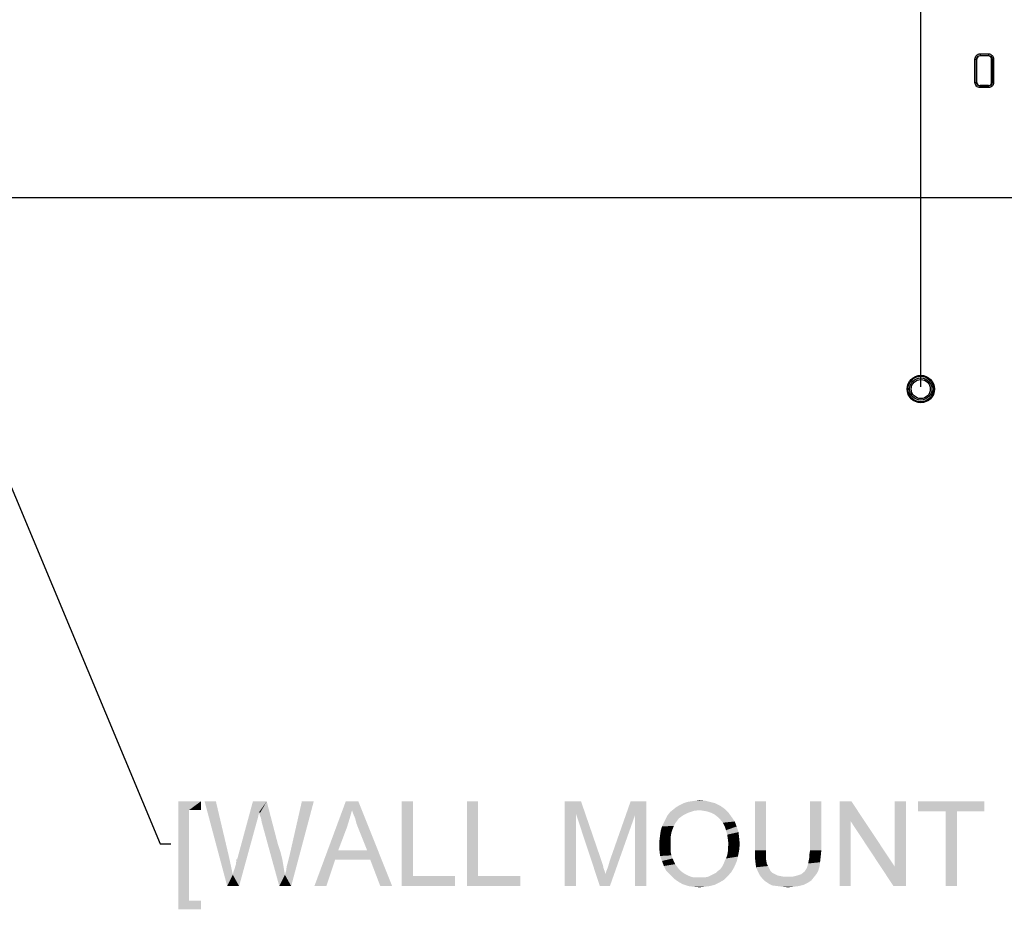
# Model space of a CAD drawing. Units: millimetres. Extents: x 0 to 1189, y 0 to 841.
# Drawn here: x 898 to 991, y 231 to 315 of the extents above; entities that cross this region are included whole.
import ezdxf

# ---------------------------------------------------------------- set-up
doc = ezdxf.new("R2010")
doc.units = ezdxf.units.MM
doc.header["$LTSCALE"] = 65.395
doc.layers.get('0').update_dxf_attribs({"linetype": 'CONTINUOUS'})
for name, color, linetype in [('3_ALL_AXES', 7, 'CONTINUOUS'), ('7_ALL_FEATURES', 7, 'CONTINUOUS'), ('DEF_DRAFT_DIM', 7, 'CONTINUOUS')]:
    doc.layers.add(name, color=color, linetype=linetype)
doc.styles.get("Standard").update_dxf_attribs({"font": 'txt', "width": 0.8})
doc.styles.add('TEXTSTYLE_2', font='ar_wgl__.ttf')
doc.dimstyles.new('DIMSTYLE_1', dxfattribs={"dimtxt": 8, "dimasz": 3, "dimexe": 0.8, "dimexo": 0.2, "dimgap": 2, "dimtad": 1, "dimdec": 1, "dimlfac": 3.333333, "dimdsep": 46, "dimtxsty": 'TEXTSTYLE_2', "dimblk": 'OPEN', "dimblk1": 'OPEN', "dimblk2": 'OPEN', "dimcen": 0.09, "dimazin": 2, "dimtp": 0.8, "dimtm": 0.8, "dimtfac": 1, "dimtdec": 1, "dimtofl": 0, "dimtmove": 0, "dimatfit": 3, "dimldrblk": 'OPEN', "dimfxl": 1, "dimtolj": 1, "dimarcsym": 0})
doc.dimstyles.new('DIMSTYLE_5', dxfattribs={"dimtxt": 8, "dimasz": 3, "dimexe": 0.8, "dimexo": 0.2, "dimgap": 2, "dimtad": 1, "dimdec": 1, "dimlfac": 3.333333, "dimdsep": 46, "dimtxsty": 'TEXTSTYLE_2', "dimblk": 'OPEN', "dimblk1": 'OPEN', "dimblk2": 'OPEN', "dimcen": 0.09, "dimazin": 2, "dimtp": 0.5, "dimtm": 0.5, "dimtfac": 1, "dimtdec": 1, "dimtofl": 0, "dimtmove": 0, "dimatfit": 3, "dimldrblk": 'OPEN', "dimfxl": 1, "dimtolj": 1, "dimarcsym": 0})
doc.dimstyles.get("Standard").update_dxf_attribs({"dimtxt": 3, "dimasz": 3, "dimexe": 0.8, "dimexo": 0.2, "dimtad": 1, "dimdsep": 46, "dimtxsty": 'Standard', "dimblk": 'OPEN', "dimblk1": 'OPEN', "dimblk2": 'OPEN', "dimcen": 0.09, "dimazin": 2, "dimtol": 1, "dimtp": 0.01, "dimtm": 0.01, "dimtfac": 1, "dimtofl": 0, "dimtmove": 0, "dimatfit": 3, "dimldrblk": 'OPEN', "dimfxl": 1, "dimtolj": 1, "dimarcsym": 0})

# ---------------------------------------------------------------- blocks, each defined once
blk = doc.blocks.new('_OPEN')
at = {"color": 0, "linetype": 'ByBlock'}
for p, q in [((0, 0), (-1, 0.117)), ((-1, -0.117), (0, 0)), ((-1, 0), (0, 0))]:
    blk.add_line(p, q, dxfattribs=at)
blk = doc.blocks.new('*D13')
at = {"layer": 'DEF_DRAFT_DIM', "color": 2, "linetype": 'Continuous', "transparency": 16777216}
for p, q in [((893.302, 279.879), (893.302, 389.724)), ((983.302, 279.879), (983.302, 389.724)), ((893.302, 388.924), (938.302, 388.924)), ((983.302, 388.924), (938.302, 388.924))]:
    blk.add_line(p, q, dxfattribs=at)
at = {"layer": 'DEF_DRAFT_DIM', "color": 2, "linetype": 'Continuous', "transparency": 16777216, "xscale": 3, "yscale": 3, "zscale": 3, "rotation": 180}
blk.add_blockref('_OPEN', (893.302, 388.924), dxfattribs=at)
at = {"layer": 'DEF_DRAFT_DIM', "color": 2, "linetype": 'Continuous', "transparency": 16777216, "xscale": 3, "yscale": 3, "zscale": 3}
blk.add_blockref('_OPEN', (983.302, 388.924), dxfattribs=at)
blk = doc.blocks.new('*D14')
at = {"layer": 'DEF_DRAFT_DIM', "color": 2, "linetype": 'Continuous', "transparency": 16777216}
for p, q in [((983.302, 279.879), (983.302, 389.724)), ((1156.297, 358.524), (1156.297, 389.724)), ((983.302, 388.924), (1069.8, 388.924)), ((1156.297, 388.924), (1069.8, 388.924))]:
    blk.add_line(p, q, dxfattribs=at)
at = {"layer": 'DEF_DRAFT_DIM', "color": 2, "linetype": 'Continuous', "transparency": 16777216, "xscale": 3, "yscale": 3, "zscale": 3, "rotation": 180}
blk.add_blockref('_OPEN', (983.302, 388.924), dxfattribs=at)
at = {"layer": 'DEF_DRAFT_DIM', "color": 2, "linetype": 'Continuous', "transparency": 16777216, "xscale": 3, "yscale": 3, "zscale": 3}
blk.add_blockref('_OPEN', (1156.297, 388.924), dxfattribs=at)

msp = doc.modelspace()

# ---------------------------------------------------------------- linework, layer by layer
at = {"color": 2, "linetype": 'Continuous'}
for points in [[(913.1689, 240.7361), (915.3023, 240.7361), (914.1763, 239.9064)], [(914.1763, 239.9064), (913.1689, 230.5435), (913.1689, 240.7361)], [(914.1763, 239.9064), (915.3023, 240.7361), (915.3023, 239.9064)], [(916.7245, 240.7361), (917.7911, 232.7361), (915.6578, 240.7361)], [(916.7245, 240.7361), (917.9689, 235.462), (917.7911, 232.7361)], [(920.8134, 239.7286), (918.7393, 235.2842), (920.2208, 240.7361)], [(920.2208, 240.7361), (921.5245, 240.7361), (920.8134, 239.7286)], [(920.8726, 239.6101), (920.8134, 239.7286), (921.5245, 240.7361)], [(920.8726, 239.4323), (920.8726, 239.6101), (921.5245, 240.7361)], [(920.9911, 239.1361), (920.8726, 239.4323), (921.5245, 240.7361)], [(921.0504, 238.7805), (920.9911, 239.1361), (921.5245, 240.7361)], [(921.0504, 238.7805), (921.5245, 240.7361), (922.5911, 236.6472)], [(923.243, 233.8027), (923.3615, 234.2175), (925.9689, 240.7361)], [(923.243, 233.8027), (925.9689, 240.7361), (923.8356, 232.7361)], [(923.3615, 234.2175), (923.4208, 234.6323), (925.9689, 240.7361)], [(923.4208, 234.6323), (923.5393, 235.0472), (925.9689, 240.7361)], [(923.5393, 235.0472), (923.6578, 235.5212), (925.9689, 240.7361)], [(925.9689, 240.7361), (923.6578, 235.5212), (924.843, 240.7361)], [(929.5837, 239.9064), (926.0282, 232.7361), (928.9911, 240.7361)], [(928.9911, 240.7361), (930.1763, 240.7361), (929.5837, 239.9064)], [(929.7023, 239.5509), (929.5837, 239.9064), (930.1763, 240.7361)], [(929.88, 239.1361), (929.7023, 239.5509), (930.1763, 240.7361)], [(929.9985, 238.662), (929.88, 239.1361), (930.1763, 240.7361)], [(930.1763, 238.1879), (929.9985, 238.662), (930.1763, 240.7361)], [(931.006, 236.1138), (930.1763, 238.1879), (930.1763, 240.7361)], [(931.3023, 235.2249), (931.006, 236.1138), (930.1763, 240.7361)], [(932.2504, 232.7361), (931.3023, 235.2249), (930.1763, 240.7361)], [(932.2504, 232.7361), (930.1763, 240.7361), (933.3763, 232.7361)], [(935.3319, 240.7361), (935.3319, 233.6842), (934.2652, 232.7361)], [(935.3319, 240.7361), (934.2652, 232.7361), (934.2652, 240.7361)], [(941.4948, 240.7361), (941.4948, 233.6842), (940.4282, 232.7361)], [(941.4948, 240.7361), (940.4282, 232.7361), (940.4282, 240.7361)], [(949.6726, 240.7361), (951.2134, 240.7361), (950.7393, 239.5509)], [(950.7393, 239.5509), (949.6726, 232.7361), (949.6726, 240.7361)], [(950.7393, 239.5509), (951.2134, 240.7361), (953.1689, 235.0472)], [(956.3097, 239.4323), (953.9393, 235.1657), (955.8948, 240.7361)], [(955.8948, 240.7361), (957.3763, 240.7361), (956.3097, 239.4323)], [(956.3097, 232.7361), (956.3097, 239.4323), (957.3763, 240.7361)], [(956.3097, 232.7361), (957.3763, 240.7361), (957.3763, 232.7361)], [(962.4134, 239.9064), (959.6282, 239.7286), (959.9245, 239.9657)], [(964.7837, 240.0249), (959.9245, 239.9657), (960.2208, 240.2027)], [(962.4134, 239.9064), (959.9245, 239.9657), (964.7837, 240.0249)], [(964.3689, 240.3212), (960.2208, 240.2027), (960.5171, 240.3805)], [(960.2208, 240.2027), (964.3689, 240.3212), (964.7837, 240.0249)], [(963.8948, 240.5583), (960.5171, 240.3805), (960.8726, 240.5583)], [(960.5171, 240.3805), (963.8948, 240.5583), (964.3689, 240.3212)], [(963.4208, 240.6768), (960.8726, 240.5583), (961.2282, 240.6768)], [(960.8726, 240.5583), (963.4208, 240.6768), (963.8948, 240.5583)], [(961.2282, 240.6768), (961.5837, 240.7361), (962.9467, 240.7953)], [(961.2282, 240.6768), (962.9467, 240.7953), (963.4208, 240.6768)], [(962.9467, 240.7953), (961.5837, 240.7361), (961.9985, 240.7953)], [(961.9985, 240.7953), (962.4134, 240.8546), (962.9467, 240.7953)], [(962.7689, 239.8472), (962.4134, 239.9064), (964.7837, 240.0249)], [(963.1245, 239.7879), (962.7689, 239.8472), (964.7837, 240.0249)], [(963.48, 239.6694), (963.1245, 239.7879), (964.7837, 240.0249)], [(963.48, 239.6694), (964.7837, 240.0249), (965.1393, 239.6694)], [(968.6948, 240.736), (967.6282, 236.1138), (967.6282, 240.736)], [(967.6282, 236.1138), (968.6948, 240.736), (968.6948, 236.1138)], [(973.9097, 240.736), (972.843, 236.1138), (972.843, 240.736)], [(972.843, 236.1138), (973.9097, 240.736), (973.9097, 236.1138)], [(976.7541, 240.7361), (976.6948, 238.8398), (975.6282, 232.7361)], [(976.7541, 240.7361), (975.6282, 232.7361), (975.6282, 240.7361)], [(976.6948, 238.8398), (976.7541, 240.7361), (980.843, 234.5731)], [(980.7245, 232.7361), (980.843, 234.5731), (981.9097, 240.7361)], [(980.7245, 232.7361), (981.9097, 240.7361), (981.9097, 232.7361)], [(981.9097, 240.7361), (980.843, 234.5731), (980.843, 240.7361)], [(989.3171, 240.7361), (983.0356, 239.7879), (983.0356, 240.7361)], [(985.643, 239.7879), (983.0356, 239.7879), (989.3171, 240.7361)], [(986.7097, 239.7879), (985.643, 239.7879), (989.3171, 240.7361)], [(986.7097, 239.7879), (989.3171, 240.7361), (989.3171, 239.7879)], [(914.1763, 239.9064), (914.1763, 231.3731), (913.1689, 230.5435)], [(920.8134, 239.7286), (920.6948, 239.1953), (918.7393, 235.2842)], [(920.6948, 239.1953), (920.5763, 238.7805), (918.7393, 235.2842)], [(929.5837, 239.9064), (929.3467, 239.0768), (926.0282, 232.7361)], [(929.3467, 239.0768), (929.1097, 238.3064), (926.0282, 232.7361)], [(949.6726, 232.7361), (950.7393, 239.5509), (950.7393, 232.7361)], [(953.1689, 235.0472), (952.9911, 232.7361), (950.7393, 239.5509)], [(952.9911, 232.7361), (953.5245, 233.862), (956.3097, 239.4323)], [(952.9911, 232.7361), (956.3097, 239.4323), (953.9393, 232.7361)], [(953.5245, 233.862), (953.5837, 234.099), (956.3097, 239.4323)], [(953.5837, 234.099), (953.7023, 234.3953), (956.3097, 239.4323)], [(953.7023, 234.3953), (953.8208, 234.7509), (956.3097, 239.4323)], [(953.8208, 234.7509), (953.9393, 235.1657), (956.3097, 239.4323)], [(960.28, 238.899), (959.0356, 238.7212), (959.2134, 239.0768)], [(960.8726, 239.4324), (960.4578, 239.1361), (959.2134, 239.0768)], [(960.8726, 239.4324), (959.2134, 239.0768), (959.3911, 239.4324)], [(959.2134, 239.0768), (960.4578, 239.1361), (960.28, 238.899)], [(961.3467, 239.6694), (959.3911, 239.4324), (959.6282, 239.7286)], [(959.3911, 239.4324), (961.3467, 239.6694), (960.8726, 239.4324)], [(962.4134, 239.9064), (961.88, 239.8472), (959.6282, 239.7286)], [(959.6282, 239.7286), (961.88, 239.8472), (961.3467, 239.6694)], [(965.1393, 239.6694), (963.8356, 239.4916), (963.48, 239.6694)], [(964.1319, 239.2546), (963.8356, 239.4916), (965.1393, 239.6694)], [(964.1319, 239.2546), (965.1393, 239.6694), (965.4356, 239.2546)], [(965.4356, 239.2546), (964.3689, 239.0175), (964.1319, 239.2546)], [(964.3689, 239.0175), (965.4356, 239.2546), (965.7319, 238.8398)], [(965.7319, 238.8398), (964.606, 238.7212), (964.3689, 239.0175)], [(986.7097, 239.7879), (985.643, 232.7361), (985.643, 239.7879)], [(985.643, 232.7361), (986.7097, 239.7879), (986.7097, 232.7361)], [(918.3245, 233.8027), (918.3837, 234.099), (920.5763, 238.7805)], [(918.3245, 233.8027), (920.5763, 238.7805), (918.9171, 232.7361)], [(918.3837, 234.099), (918.5023, 234.3953), (920.5763, 238.7805)], [(918.5023, 234.3953), (918.5615, 234.6323), (920.5763, 238.7805)], [(918.5615, 234.6323), (918.6208, 234.8101), (920.5763, 238.7805)], [(918.6208, 234.9879), (918.68, 235.1064), (920.5763, 238.7805)], [(918.6208, 234.8101), (918.6208, 234.9879), (920.5763, 238.7805)], [(918.68, 235.1064), (918.7393, 235.2842), (920.5763, 238.7805)], [(922.5911, 236.6472), (922.7097, 232.7361), (921.0504, 238.7805)], [(929.1097, 238.3064), (928.28, 236.1138), (926.0282, 232.7361)], [(959.8652, 238.1286), (958.7393, 237.9509), (958.8578, 238.3657)], [(958.7393, 237.9509), (959.8652, 238.1286), (959.7467, 237.7731)], [(960.1023, 238.662), (958.8578, 238.3657), (959.0356, 238.7212)], [(960.1023, 238.662), (959.9837, 238.4249), (958.8578, 238.3657)], [(958.8578, 238.3657), (959.9837, 238.4249), (959.8652, 238.1286)], [(959.0356, 238.7212), (960.28, 238.899), (960.1023, 238.662)], [(964.7837, 238.3657), (964.606, 238.7212), (965.7319, 238.8398)], [(964.7837, 238.3657), (965.7319, 238.8398), (965.9097, 238.3657)], [(965.9097, 238.3657), (964.9023, 238.0101), (964.7837, 238.3657)], [(964.9023, 238.0101), (965.9097, 238.3657), (966.0874, 237.8323)], [(975.6282, 232.7361), (976.6948, 238.8398), (976.6948, 232.7361)], [(980.843, 234.5731), (980.7245, 232.7361), (976.6948, 238.8398)], [(959.6874, 237.4175), (958.6208, 237.062), (958.68, 237.5361)], [(958.6208, 237.062), (959.6874, 237.4175), (959.6874, 237.0027)], [(959.7467, 237.7731), (958.68, 237.5361), (958.7393, 237.9509)], [(958.68, 237.5361), (959.7467, 237.7731), (959.6874, 237.4175)], [(966.0874, 237.8323), (965.0208, 237.5953), (964.9023, 238.0101)], [(965.0208, 237.5953), (966.0874, 237.8323), (966.1467, 237.299)], [(966.1467, 237.299), (965.08, 237.1805), (965.0208, 237.5953)], [(965.1393, 236.7064), (965.08, 237.1805), (966.1467, 237.299)], [(965.1393, 236.7064), (966.1467, 237.299), (966.206, 236.7064)], [(922.5911, 236.6472), (922.8282, 235.9361), (922.7097, 232.7361)], [(959.6874, 237.0027), (958.6208, 236.5879), (958.6208, 237.062)], [(958.6208, 236.5879), (959.6874, 237.0027), (959.6874, 236.5879)], [(959.6874, 236.5879), (959.6874, 236.2323), (958.6208, 236.1138)], [(959.6874, 236.5879), (958.6208, 236.1138), (958.6208, 236.5879)], [(958.6208, 236.1138), (959.6874, 236.2323), (959.6874, 235.9361)], [(966.206, 236.7064), (965.08, 236.3509), (965.1393, 236.7064)], [(965.08, 236.3509), (966.206, 236.7064), (966.1467, 236.1138)], [(966.1467, 236.1138), (965.08, 235.9953), (965.08, 236.3509)], [(917.9689, 235.462), (918.3245, 233.8027), (917.7911, 232.7361)], [(922.8282, 235.9361), (923.006, 235.2249), (922.7097, 232.7361)], [(928.28, 236.1138), (927.9837, 235.2249), (926.0282, 232.7361)], [(928.28, 236.1138), (931.006, 236.1138), (927.9837, 235.2249)], [(931.3023, 235.2249), (927.9837, 235.2249), (931.006, 236.1138)], [(959.6874, 235.9361), (958.68, 235.5805), (958.6208, 236.1138)], [(959.6874, 235.9361), (959.7467, 235.6398), (958.68, 235.5805)], [(958.68, 235.5805), (959.7467, 235.6398), (959.8652, 235.3435)], [(959.8652, 235.3435), (958.8578, 235.1064), (958.68, 235.5805)], [(958.8578, 235.1064), (959.8652, 235.3435), (959.9837, 235.0472)], [(964.7837, 235.1064), (964.9023, 235.3435), (966.0282, 235.5212)], [(964.7837, 235.1064), (966.0282, 235.5212), (965.9097, 235.0472)], [(966.0282, 235.5212), (964.9023, 235.3435), (965.0208, 235.6398)], [(965.0208, 235.6398), (965.08, 235.9953), (966.1467, 236.1138)], [(965.0208, 235.6398), (966.1467, 236.1138), (966.0282, 235.5212)], [(968.6948, 236.1138), (968.6948, 235.6398), (967.6282, 235.5212)], [(968.6948, 236.1138), (967.6282, 235.5212), (967.6282, 236.1138)], [(967.6282, 235.5212), (968.6948, 235.6398), (968.6948, 235.2249)], [(968.6948, 235.2249), (967.6874, 234.9879), (967.6282, 235.5212)], [(972.7245, 235.1657), (972.7837, 235.462), (973.8504, 235.5212)], [(972.7245, 235.1657), (973.8504, 235.5212), (973.7911, 234.9879)], [(973.9097, 236.1138), (972.7837, 235.7583), (972.843, 236.1138)], [(972.7837, 235.7583), (973.9097, 236.1138), (973.8504, 235.5212)], [(973.8504, 235.5212), (972.7837, 235.462), (972.7837, 235.7583)], [(918.68, 235.1064), (918.68, 235.2249), (918.7393, 235.2842)], [(923.006, 235.2249), (923.1245, 234.5138), (922.7097, 232.7361)], [(923.1245, 234.5138), (923.243, 233.8027), (922.7097, 232.7361)], [(926.0282, 232.7361), (927.9837, 235.2249), (927.1541, 232.7361)], [(953.1689, 235.0472), (953.2874, 234.6916), (952.9911, 232.7361)], [(953.2874, 234.6916), (953.3467, 234.3953), (952.9911, 232.7361)], [(953.3467, 234.3953), (953.4652, 234.099), (952.9911, 232.7361)], [(959.9837, 235.0472), (959.0356, 234.6323), (958.8578, 235.1064)], [(959.9837, 235.0472), (960.1023, 234.8101), (959.0356, 234.6323)], [(959.0356, 234.6323), (960.1023, 234.8101), (960.28, 234.5731)], [(960.28, 234.5731), (959.2726, 234.1583), (959.0356, 234.6323)], [(960.28, 234.5731), (960.4578, 234.3361), (959.2726, 234.1583)], [(964.1319, 234.1583), (964.3689, 234.3361), (965.6726, 234.5138)], [(964.1319, 234.1583), (965.6726, 234.5138), (965.4356, 234.099)], [(965.6726, 234.5138), (964.3689, 234.3361), (964.5467, 234.5731)], [(964.5467, 234.5731), (964.6652, 234.8101), (965.9097, 235.0472)], [(964.5467, 234.5731), (965.9097, 235.0472), (965.6726, 234.5138)], [(965.9097, 235.0472), (964.6652, 234.8101), (964.7837, 235.1064)], [(967.6874, 234.9879), (968.6948, 235.2249), (968.7541, 234.8694)], [(968.7541, 234.8694), (967.7467, 234.5138), (967.6874, 234.9879)], [(968.7541, 234.8694), (968.8726, 234.6324), (967.7467, 234.5138)], [(967.7467, 234.5138), (968.8726, 234.6324), (968.9911, 234.3953)], [(968.9911, 234.3953), (967.9245, 234.099), (967.7467, 234.5138)], [(968.9911, 234.3953), (969.1097, 234.1583), (967.9245, 234.099)], [(972.4282, 234.2768), (972.5467, 234.4546), (973.7319, 234.5731)], [(972.4282, 234.2768), (973.7319, 234.5731), (973.6134, 234.1583)], [(973.7319, 234.5731), (972.5467, 234.4546), (972.606, 234.6324)], [(972.606, 234.6324), (972.6652, 234.8694), (973.7911, 234.9879)], [(972.606, 234.6324), (973.7911, 234.9879), (973.7319, 234.5731)], [(973.7911, 234.9879), (972.6652, 234.8694), (972.7245, 235.1657)], [(918.9171, 232.7361), (917.7911, 232.7361), (918.3245, 233.8027)], [(923.8356, 232.7361), (922.7097, 232.7361), (923.243, 233.8027)], [(935.3319, 233.6842), (939.3023, 233.6842), (934.2652, 232.7361)], [(934.2652, 232.7361), (939.3023, 233.6842), (939.3023, 232.7361)], [(941.4948, 233.6842), (945.4652, 233.6842), (940.4282, 232.7361)], [(940.4282, 232.7361), (945.4652, 233.6842), (945.4652, 232.7361)], [(953.4652, 234.099), (953.5245, 233.862), (952.9911, 232.7361)], [(959.2726, 234.1583), (960.4578, 234.3361), (960.6356, 234.1583)], [(960.6356, 234.1583), (959.6282, 233.8027), (959.2726, 234.1583)], [(960.6356, 234.1583), (960.8726, 233.9805), (959.6282, 233.8027)], [(960.8726, 233.9805), (961.0504, 233.862), (959.6282, 233.8027)], [(959.6282, 233.8027), (961.0504, 233.862), (961.2874, 233.7435)], [(961.2874, 233.7435), (959.9837, 233.4472), (959.6282, 233.8027)], [(961.2874, 233.7435), (961.5837, 233.6249), (959.9837, 233.4472)], [(961.5837, 233.6249), (961.8208, 233.5657), (959.9837, 233.4472)], [(962.6504, 233.5657), (962.9467, 233.5657), (959.9837, 233.4472)], [(962.3541, 233.5657), (962.6504, 233.5657), (959.9837, 233.4472)], [(962.1171, 233.5657), (962.3541, 233.5657), (959.9837, 233.4472)], [(961.8208, 233.5657), (962.1171, 233.5657), (959.9837, 233.4472)], [(964.7245, 233.3286), (959.9837, 233.4472), (962.9467, 233.5657)], [(964.7245, 233.3286), (960.3985, 233.1509), (959.9837, 233.4472)], [(962.9467, 233.5657), (963.243, 233.6249), (965.08, 233.6842)], [(962.9467, 233.5657), (965.08, 233.6842), (964.7245, 233.3286)], [(965.08, 233.6842), (963.243, 233.6249), (963.48, 233.7435)], [(963.48, 233.7435), (963.7171, 233.862), (965.4356, 234.099)], [(963.48, 233.7435), (965.4356, 234.099), (965.08, 233.6842)], [(963.7171, 233.862), (963.9541, 233.9805), (965.4356, 234.099)], [(965.4356, 234.099), (963.9541, 233.9805), (964.1319, 234.1583)], [(967.9245, 234.099), (969.1097, 234.1583), (969.2874, 233.9805)], [(969.2874, 233.9805), (968.1023, 233.7435), (967.9245, 234.099)], [(969.2874, 233.9805), (969.5245, 233.862), (968.1023, 233.7435)], [(968.1023, 233.7435), (969.5245, 233.862), (969.7615, 233.7435)], [(969.7615, 233.7435), (968.3393, 233.4472), (968.1023, 233.7435)], [(969.7615, 233.7435), (970.0578, 233.6842), (968.3393, 233.4472)], [(970.0578, 233.6842), (970.3541, 233.6249), (968.3393, 233.4472)], [(971.1837, 233.6249), (973.1985, 233.5657), (968.3393, 233.4472)], [(970.6504, 233.6249), (971.1837, 233.6249), (968.3393, 233.4472)], [(970.3541, 233.6249), (970.6504, 233.6249), (968.3393, 233.4472)], [(968.3393, 233.4472), (973.1985, 233.5657), (972.9615, 233.2694)], [(972.9615, 233.2694), (968.5763, 233.2101), (968.3393, 233.4472)], [(971.1837, 233.6249), (971.6578, 233.7435), (973.4356, 233.862)], [(971.1837, 233.6249), (973.4356, 233.862), (973.1985, 233.5657)], [(973.4356, 233.862), (971.6578, 233.7435), (972.0134, 233.862)], [(972.0134, 233.862), (972.3097, 234.099), (973.6134, 234.1583)], [(972.0134, 233.862), (973.6134, 234.1583), (973.4356, 233.862)], [(973.6134, 234.1583), (972.3097, 234.099), (972.4282, 234.2768)], [(960.3985, 233.1509), (964.7245, 233.3286), (964.3097, 233.0916)], [(964.3097, 233.0916), (960.8134, 232.9138), (960.3985, 233.1509)], [(960.8134, 232.9138), (964.3097, 233.0916), (963.8356, 232.8546)], [(963.8356, 232.8546), (961.3467, 232.7361), (960.8134, 232.9138)], [(961.3467, 232.7361), (963.8356, 232.8546), (963.3615, 232.7361)], [(963.3615, 232.7361), (961.8208, 232.6768), (961.3467, 232.7361)], [(961.8208, 232.6768), (963.3615, 232.7361), (962.8874, 232.6768)], [(962.8874, 232.6768), (962.4134, 232.6175), (961.8208, 232.6768)], [(968.5763, 233.2101), (972.9615, 233.2694), (972.606, 233.0323)], [(972.606, 233.0323), (968.9319, 232.9731), (968.5763, 233.2101)], [(968.9319, 232.9731), (972.606, 233.0323), (972.2504, 232.8546)], [(972.2504, 232.8546), (969.2874, 232.7953), (968.9319, 232.9731)], [(969.7615, 232.7361), (969.2874, 232.7953), (972.2504, 232.8546)], [(969.7615, 232.7361), (972.2504, 232.8546), (971.7763, 232.7361)], [(971.7763, 232.7361), (970.2356, 232.6768), (969.7615, 232.7361)], [(970.2356, 232.6768), (971.7763, 232.7361), (971.3023, 232.6768)], [(971.3023, 232.6768), (970.7689, 232.6175), (970.2356, 232.6768)], [(914.1763, 231.3731), (915.3023, 231.3731), (913.1689, 230.5435)], [(913.1689, 230.5435), (915.3023, 231.3731), (915.3023, 230.5435)]]:
    msp.add_solid(points, dxfattribs=at)
at = {"layer": '3_ALL_AXES', "color": 7, "linetype": 'Continuous'}
msp.add_line((1092.097, 297.724), (784.507, 297.724), dxfattribs=at)
at = {"layer": '7_ALL_FEATURES', "color": 7, "linetype": 'Continuous'}
for p, q in [((988.4194, 308.6333), (988.4194, 310.8391)), ((988.4194, 310.8391), (988.5688, 310.8339)), ((988.5688, 310.8339), (988.612, 310.834)), ((988.5689, 308.6289), (988.5688, 310.8339)), ((988.612, 308.629), (988.612, 310.834)), ((988.912, 311.3319), (988.912, 311.134)), ((988.912, 311.3319), (989.692, 311.3319)), ((988.912, 311.1765), (989.692, 311.1765)), ((989.692, 311.134), (988.912, 311.134)), ((989.692, 311.3319), (989.692, 311.134)), ((989.992, 308.629), (989.992, 310.834)), ((990.0352, 310.8339), (989.992, 310.834)), ((990.1846, 310.8391), (990.0352, 310.8339)), ((990.0352, 310.8339), (990.0352, 308.6289)), ((990.1846, 310.8391), (990.1846, 308.6333)), ((988.4194, 308.6333), (988.5689, 308.6289)), ((988.5689, 308.6289), (988.612, 308.629)), ((988.912, 308.1405), (988.912, 308.329)), ((989.692, 308.329), (988.912, 308.329)), ((989.692, 308.2854), (988.912, 308.2854)), ((989.692, 308.1405), (988.912, 308.1405)), ((989.692, 308.1405), (989.692, 308.329)), ((990.0352, 308.6289), (989.992, 308.629)), ((990.1846, 308.6333), (990.0352, 308.6289))]:
    msp.add_line(p, q, dxfattribs=at)
for radius in [1.29, 1.2016, 1.05, 0.9]:
    msp.add_circle((983.302, 279.679), radius, dxfattribs=at)
for points, knots in [([(988.4194, 310.8391), (988.4194, 310.965), (988.5246, 311.2269), (988.7864, 311.3319), (988.912, 311.3319)], [0, 0, 0, 0, 0.5004969, 1, 1, 1, 1]), ([(988.5688, 310.8339), (988.569, 310.9215), (988.6424, 311.1036), (988.8247, 311.1765), (988.912, 311.1765)], [0, 0, 0, 0, 0.5006139, 1, 1, 1, 1]), ([(988.912, 311.134), (988.8355, 311.134), (988.676, 311.0701), (988.612, 310.9106), (988.612, 310.834)], [0, 0, 0, 0, 0.4999004, 1, 1, 1, 1]), ([(989.692, 311.3319), (989.8177, 311.3319), (990.0796, 311.2268), (990.1846, 310.9649), (990.1846, 310.8391)], [0, 0, 0, 0, 0.4999046, 1, 1, 1, 1]), ([(989.692, 311.1765), (989.7795, 311.1765), (989.9617, 311.1035), (990.0351, 310.9214), (990.0352, 310.8339)], [0, 0, 0, 0, 0.4997922, 1, 1, 1, 1]), ([(989.992, 310.834), (989.992, 310.9106), (989.928, 311.0701), (989.7685, 311.134), (989.692, 311.134)], [0, 0, 0, 0, 0.5001388, 1, 1, 1, 1]), ([(988.912, 308.1405), (988.7863, 308.1405), (988.5245, 308.2457), (988.4194, 308.5076), (988.4194, 308.6333)], [0, 0, 0, 0, 0.4999632, 1, 1, 1, 1]), ([(988.912, 308.2854), (988.8244, 308.2854), (988.6418, 308.3587), (988.5688, 308.5413), (988.5689, 308.6289)], [0, 0, 0, 0, 0.5001862, 1, 1, 1, 1]), ([(988.612, 308.629), (988.612, 308.5525), (988.676, 308.393), (988.8355, 308.329), (988.912, 308.329)], [0, 0, 0, 0, 0.5000962, 1, 1, 1, 1]), ([(990.1846, 308.6333), (990.1846, 308.5075), (990.0795, 308.2456), (989.8176, 308.1405), (989.692, 308.1405)], [0, 0, 0, 0, 0.5004357, 1, 1, 1, 1]), ([(989.692, 308.329), (989.7685, 308.329), (989.928, 308.393), (989.992, 308.5525), (989.992, 308.629)], [0, 0, 0, 0, 0.499943, 1, 1, 1, 1]), ([(990.0352, 308.6289), (990.0353, 308.5413), (989.9621, 308.3586), (989.7796, 308.2854), (989.692, 308.2854)], [0, 0, 0, 0, 0.5002173, 1, 1, 1, 1])]:
    msp.add_open_spline(points, degree=3, knots=knots, dxfattribs=at)

# ---------------------------------------------------------------- dimensions: what is measured, and where the dimension line sits
at = {"layer": 'DEF_DRAFT_DIM', "color": 2, "linetype": 'Continuous'}
dim = msp.add_linear_dim(base=(983.302, 388.924), p1=(893.302, 279.679), p2=(983.302, 279.679), text='<>(VESA)', dimstyle='DIMSTYLE_5', dxfattribs=at)
dim.commit()
dim.dimension.update_dxf_attribs({"geometry": '*D13', "text_midpoint": (910.3912, 388.924), "dimtype": 160})
dim = msp.add_linear_dim(base=(983.3020164809, 388.9240396227), p1=(1156.2970164809, 358.3240396227), p2=(983.3020164809, 279.6790396227), angle=180, dimstyle='DIMSTYLE_1', dxfattribs=at)
dim.commit()
dim.dimension.update_dxf_attribs({"geometry": '*D14', "text_midpoint": (1055.8218213136, 388.9240396227), "dimtype": 160})

# ---------------------------------------------------------------- leaders
at = {"color": 2, "linetype": 'Continuous'}
msp.add_leader([(893.791, 278.9235), (911.4578, 236.7361), (912.4578, 236.7361)], dimstyle='Standard', override={"dimtad": 0}, dxfattribs=at)

doc.saveas('drawing.dxf')
